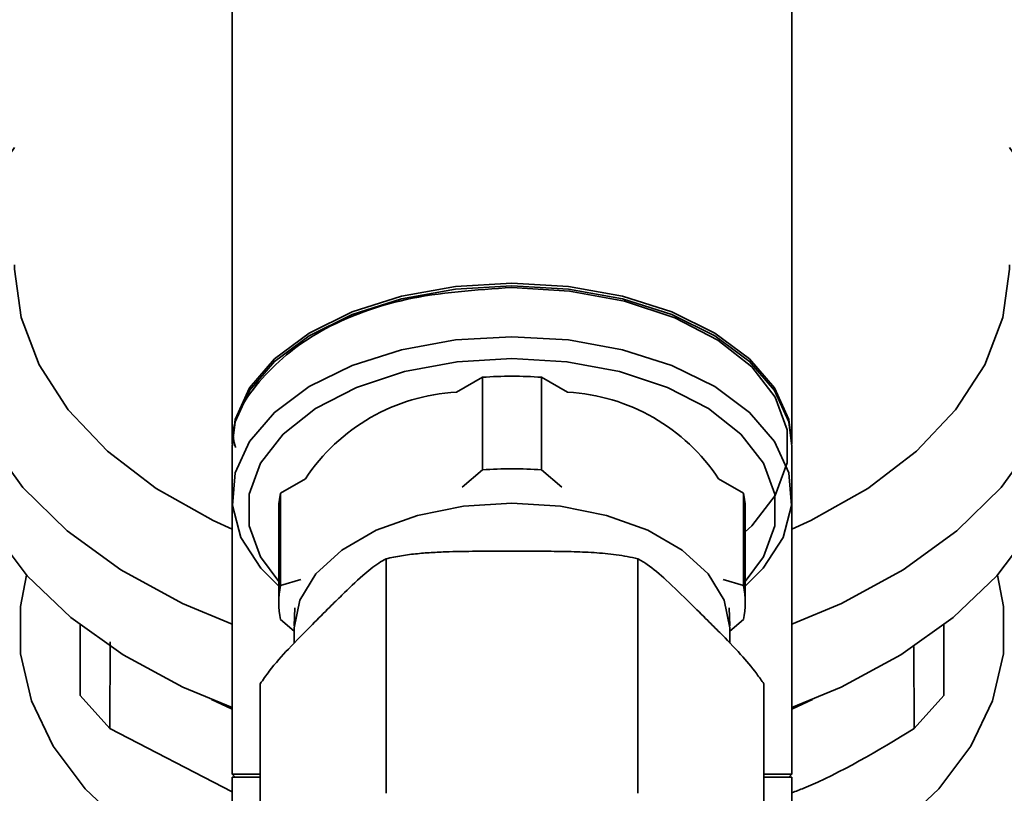
# Paper-space layout 'Blatt1' of a CAD drawing. Units: millimetres. Extents: x 0 to 5940, y 0 to 4200.
# Drawn here: x 1500 to 1532, y 927 to 952 of the extents above; entities that cross this region are included whole.
import ezdxf

# ---------------------------------------------------------------- set-up
doc = ezdxf.new("R2010")
doc.units = ezdxf.units.MM
doc.header["$LTSCALE"] = 10
doc.layers.add('1', color=7, linetype='Continuous')
doc.styles.add('SLDTEXTSTYLE0', font='TXT', dxfattribs={"width": 0.605})
doc.dimstyles.new('SLDDIMSTYLE0', dxfattribs={"dimtxt": 35, "dimasz": 25, "dimexe": 0, "dimexo": 0.0625, "dimgap": 8.75, "dimtad": 1, "dimdec": 1, "dimrnd": 1e-09, "dimzin": 4, "dimdsep": 46, "dimtxsty": 'SLDTEXTSTYLE0', "dimsah": 1, "dimcen": 0.09, "dimadec": 0, "dimazin": 1, "dimtfac": 1, "dimtdec": 1, "dimtofl": 0, "dimtmove": 0, "dimatfit": 3, "dimfxl": 1, "dimfrac": 2, "dimtolj": 1, "dimtzin": 12, "dimarcsym": 0})

# ---------------------------------------------------------------- blocks, each defined once
blk = doc.blocks.new('_D_6')
at = {"layer": '1'}
for p, q in [((1273.714, 1377.299), (638.714, 1377.299)), ((648.714, 743.566), (648.714, 1377.299)), ((1664.714, 743.566), (638.714, 743.566))]:
    blk.add_line(p, q, dxfattribs=at)
for points in [[(648.714, 1377.299), (644.714, 1352.299), (652.714, 1352.299)], [(648.714, 743.566), (652.714, 768.566), (644.714, 768.566)]]:
    blk.add_solid(points, dxfattribs=at)
at = {"layer": '1', "insert": (603.597, 981.561), "char_height": 35, "attachment_point": 1, "rotation": 90, "style": 'SLDTEXTSTYLE0'}
blk.add_mtext('ca. 650', dxfattribs=at)

psp = doc.layouts.new('Blatt1')

# ---------------------------------------------------------------- linework, layer by layer
at = {"color": 7, "linetype": 'Continuous', "lineweight": 35}
for p, q in [((1506.714, 959.146), (1506.714, 938.519)), ((1524.714, 938.519), (1524.714, 959.146)), ((1514.763, 940.656), (1513.926, 940.176)), ((1514.763, 937.679), (1514.763, 940.656)), ((1516.665, 940.656), (1516.665, 937.679)), ((1517.502, 940.176), (1516.665, 940.656)), ((1506.714, 938.437), (1506.714, 936.799)), ((1524.714, 936.799), (1524.714, 938.437)), ((1514.108, 937.126), (1514.763, 937.679)), ((1516.665, 937.679), (1517.32, 937.126)), ((1509.071, 937.391), (1508.275, 936.934)), ((1523.154, 936.934), (1522.357, 937.391)), ((1506.714, 936.799), (1506.714, 927.899)), ((1508.275, 933.958), (1508.275, 936.934)), ((1523.154, 933.958), (1523.154, 936.934)), ((1524.714, 927.899), (1524.714, 936.799)), ((1508.214, 936.389), (1508.214, 933.412)), ((1523.214, 933.412), (1523.214, 936.389)), ((1511.664, 934.823), (1511.664, 927.283)), ((1519.764, 934.823), (1519.764, 927.283)), ((1508.275, 933.958), (1508.93, 934.156)), ((1522.498, 934.156), (1523.154, 933.958)), ((1508.733, 933.241), (1508.715, 932.671)), ((1522.713, 932.671), (1522.695, 933.241)), ((1501.832, 932.696), (1501.832, 930.432)), ((1508.714, 932.495), (1508.275, 932.867)), ((1508.714, 932.597), (1508.714, 932.115)), ((1523.154, 932.867), (1522.714, 932.495)), ((1522.714, 932.113), (1522.714, 932.597)), ((1529.596, 930.432), (1529.596, 932.696)), ((1502.787, 929.361), (1502.797, 932.151)), ((1528.631, 932.003), (1528.641, 929.361)), ((1507.614, 930.8), (1507.614, 923.259)), ((1523.814, 930.8), (1523.814, 923.259)), ((1501.832, 930.432), (1502.787, 929.361)), ((1528.641, 929.361), (1529.596, 930.432)), ((1506.714, 927.334), (1502.787, 929.361)), ((1506.714, 927.899), (1506.814, 927.799)), ((1506.714, 927.899), (1507.614, 927.899)), ((1523.814, 927.899), (1524.714, 927.899)), ((1524.614, 927.799), (1524.714, 927.899)), ((1506.714, 927.799), (1506.714, 925.799)), ((1507.614, 927.799), (1506.714, 927.799)), ((1524.714, 927.799), (1523.814, 927.799)), ((1524.714, 925.799), (1524.714, 927.799))]:
    psp.add_line(p, q, dxfattribs=at)
at = {"color": 7, "linetype": 'Continuous', "lineweight": 35, "flags": 128}
for points in [[(1499.714, 948.042), (1498.862, 946.807), (1498.127, 945.205), (1497.758, 943.551), (1497.764, 941.88), (1498.144, 940.228), (1498.891, 938.627), (1499.988, 937.113), (1501.413, 935.716), (1503.137, 934.465), (1505.122, 933.387), (1506.714, 932.722)], [(1524.714, 932.722), (1526.306, 933.387), (1528.292, 934.465), (1530.015, 935.716), (1531.44, 937.113), (1532.537, 938.627), (1533.284, 940.228), (1533.664, 941.88), (1533.67, 943.551), (1533.302, 945.205), (1532.566, 946.807), (1531.714, 948.042)], [(1499.714, 944.274), (1499.716, 944.134), (1499.933, 942.577), (1500.516, 941.059), (1501.45, 939.615), (1502.714, 938.279), (1504.278, 937.081), (1506.106, 936.05), (1506.714, 935.771)], [(1524.714, 935.771), (1525.322, 936.05), (1527.15, 937.081), (1528.715, 938.279), (1529.978, 939.615), (1530.912, 941.059), (1531.495, 942.577), (1531.713, 944.134), (1531.714, 944.274)], [(1506.716, 938.4), (1506.818, 939.301), (1507.274, 940.312), (1508.076, 941.249), (1509.191, 942.075), (1510.573, 942.756), (1512.165, 943.263), (1513.902, 943.575), (1515.714, 943.681)], [(1515.714, 943.681), (1517.526, 943.575), (1519.263, 943.263), (1520.855, 942.756), (1522.237, 942.075), (1523.352, 941.249), (1524.154, 940.312), (1524.61, 939.301), (1524.714, 938.519)], [(1515.714, 943.599), (1513.902, 943.493), (1512.165, 943.181), (1510.573, 942.674), (1509.191, 941.994), (1508.076, 941.168), (1507.274, 940.23), (1506.818, 939.219), (1506.714, 938.437)], [(1524.714, 938.437), (1524.61, 939.219), (1524.154, 940.23), (1523.352, 941.168), (1522.237, 941.994), (1520.855, 942.674), (1519.263, 943.181), (1517.526, 943.493), (1515.714, 943.599)], [(1515.714, 943.542), (1517.564, 943.43), (1519.334, 943.1), (1520.945, 942.567), (1522.328, 941.853), (1523.422, 940.989), (1524.178, 940.014), (1524.565, 938.971), (1524.565, 937.903), (1524.178, 936.859), (1523.422, 935.885), (1523.214, 935.689)], [(1508.214, 933.945), (1507.634, 934.525), (1507.001, 935.505), (1506.726, 936.537), (1506.818, 937.58), (1507.274, 938.592), (1508.076, 939.529), (1509.191, 940.355), (1510.573, 941.036), (1512.165, 941.542), (1513.902, 941.855), (1515.714, 941.961)], [(1515.714, 941.961), (1517.526, 941.855), (1519.263, 941.542), (1520.855, 941.036), (1522.237, 940.355), (1523.352, 939.529), (1524.154, 938.592), (1524.61, 937.58), (1524.703, 936.537), (1524.427, 935.505), (1523.794, 934.525), (1523.214, 933.945)], [(1508.214, 934.095), (1507.63, 934.883), (1507.261, 935.879), (1507.261, 936.899), (1507.63, 937.896), (1508.353, 938.827), (1509.397, 939.651), (1510.718, 940.333), (1512.257, 940.843), (1513.947, 941.158), (1515.714, 941.264), (1517.481, 941.158), (1519.171, 940.843), (1520.71, 940.333), (1522.031, 939.651), (1523.075, 938.827), (1523.798, 937.896), (1524.167, 936.899), (1524.167, 935.879), (1523.798, 934.883), (1523.214, 934.095)], [(1497.714, 940.061), (1497.813, 938.851), (1498.249, 937.262), (1499.025, 935.726), (1500.126, 934.276), (1501.53, 932.937), (1503.21, 931.738), (1505.134, 930.7), (1506.714, 930.041)], [(1524.714, 930.041), (1526.294, 930.7), (1528.218, 931.738), (1529.898, 932.937), (1531.303, 934.276), (1532.403, 935.726), (1533.179, 937.262), (1533.615, 938.851), (1533.714, 940.061)], [(1508.714, 932.597), (1508.89, 933.491), (1509.407, 934.34), (1510.241, 935.101), (1511.35, 935.737), (1512.677, 936.215), (1514.156, 936.512), (1515.714, 936.613), (1517.272, 936.512), (1518.751, 936.215), (1520.078, 935.737), (1521.187, 935.101), (1522.021, 934.34), (1522.539, 933.491), (1522.714, 932.597)], [(1507.614, 923.766), (1506.785, 924.105), (1504.933, 925.054), (1503.322, 926.171), (1501.988, 927.429), (1500.96, 928.801), (1500.261, 930.256), (1499.908, 931.762), (1499.908, 933.284), (1500.106, 934.297)], [(1531.322, 934.297), (1531.52, 933.284), (1531.52, 931.762), (1531.167, 930.256), (1530.468, 928.801), (1529.441, 927.429), (1528.106, 926.171), (1526.495, 925.054), (1524.643, 924.105), (1523.814, 923.766)], [(1506.058, 930.296), (1506.701, 929.999), (1506.714, 929.994)], [(1524.714, 929.994), (1524.727, 929.999), (1525.37, 930.296)]]:
    psp.add_lwpolyline(points, dxfattribs=at)
at = {"color": 7, "linetype": 'Continuous', "lineweight": 35}
for centre, radius, start, end in [((1515.714, 927.656), 13.035, 85.8167, 94.1833), ((1514.256, 933.977), 6.208, 93.0449, 146.6302), ((1517.173, 933.977), 6.208, 33.3698, 86.9551), ((1515.714, 924.68), 13.035, 85.8167, 94.1833), ((1510.718, 936.387), 2.504, 167.377, 179.9593), ((1520.71, 936.387), 2.504, 0.0407, 12.623), ((1510.705, 933.412), 2.491, 167.3534, 192.6466), ((1520.723, 933.412), 2.491, 347.3534, 12.6466)]:
    psp.add_arc(centre, radius, start, end, dxfattribs=at)
for points, knots in [([(1506.826, 938.404), (1506.822, 938.415), (1506.588, 939.077), (1507.379, 940.452), (1509.23, 942.129), (1512.226, 943.312), (1514.551, 943.465), (1515.714, 943.542)], [0, 0, 0, 0, 0.004261, 0.253196, 0.502131, 0.751065, 1, 1, 1, 1]), ([(1511.664, 934.823), (1511.587, 934.779), (1511.342, 934.639), (1510.866, 934.25), (1510.339, 933.747), (1509.799, 933.211), (1509.225, 932.642), (1508.576, 931.989), (1508.01, 931.355), (1507.712, 930.937), (1507.614, 930.8)], [0, 0, 0, 0, 0.058288, 0.186564, 0.351521, 0.446674, 0.584309, 0.773891, 0.925595, 1, 1, 1, 1]), ([(1519.764, 934.823), (1519.649, 934.848), (1519.419, 934.898), (1518.948, 934.969), (1518.347, 935.025), (1517.618, 935.055), (1516.739, 935.065), (1515.766, 935.064), (1514.702, 935.065), (1513.857, 935.057), (1513.181, 935.028), (1512.672, 934.989), (1512.164, 934.928), (1511.831, 934.858), (1511.664, 934.823)], [0, 0, 0, 0, 0.04373, 0.087627, 0.176212, 0.266248, 0.356426, 0.5, 0.624286, 0.748594, 0.811021, 0.873542, 0.936589, 1, 1, 1, 1]), ([(1523.814, 930.8), (1523.737, 930.908), (1523.492, 931.255), (1523.016, 931.813), (1522.489, 932.357), (1521.949, 932.894), (1521.375, 933.465), (1520.726, 934.102), (1520.16, 934.591), (1519.862, 934.766), (1519.764, 934.823)], [0, 0, 0, 0, 0.058288, 0.186564, 0.351521, 0.446674, 0.584309, 0.773891, 0.925595, 1, 1, 1, 1]), ([(1528.641, 929.361), (1527.469, 928.652), (1526.173, 927.868), (1524.842, 927.348), (1524.714, 927.298)], [0, 0, 0, 0, 0.903812, 1, 1, 1, 1]), ([(1506.814, 927.799), (1506.814, 927.799), (1506.588, 927.799), (1506.881, 927.799), (1507.573, 927.799), (1507.614, 927.799)], [0, 0, 0, 0, 0.000145, 0.940292, 1, 1, 1, 1]), ([(1523.814, 927.799), (1523.856, 927.799), (1524.553, 927.799), (1524.584, 927.799), (1524.614, 927.799)], [0, 0, 0, 0, 0.059726, 1, 1, 1, 1])]:
    psp.add_open_spline(points, degree=3, knots=knots, dxfattribs=at)

# ---------------------------------------------------------------- dimensions: what is measured, and where the dimension line sits
at = {"layer": '1'}
dim = psp.add_linear_dim(base=(648.714, 1377.299), p1=(1674.714, 743.566), p2=(1283.714, 1377.299), angle=90, dimstyle='SLDDIMSTYLE0', dxfattribs=at)
dim.commit()
dim.dimension.update_dxf_attribs({"geometry": '_D_6', "text_midpoint": (648.714, 1060.432), "dimtype": 160})

doc.saveas('drawing.dxf')
